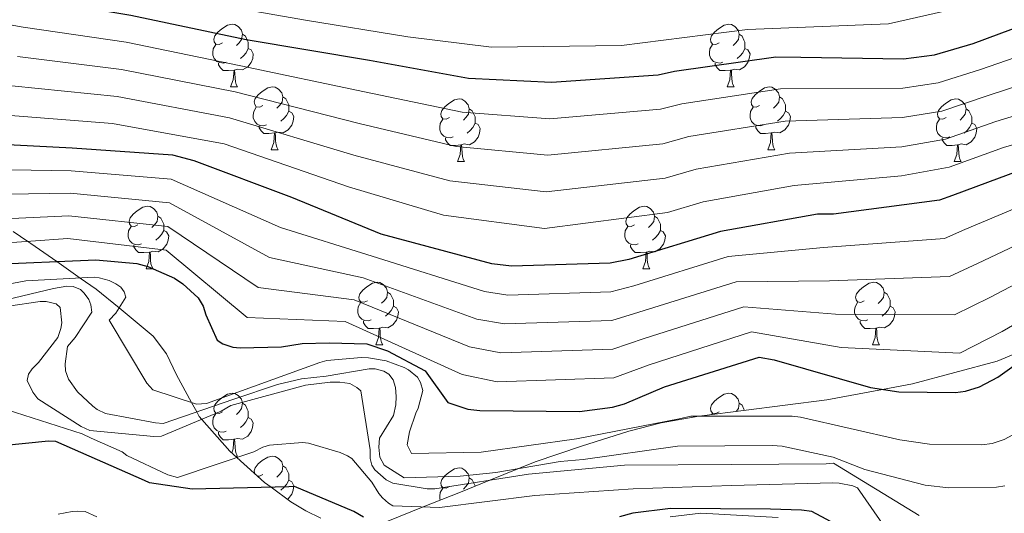
# Model space of a CAD drawing. Units: metres. Extents: x 578925 to 583415, y 4758569 to 4761591.
# Drawn here: x 580545 to 580702, y 4760819 to 4760898 of the extents above; entities that cross this region are included whole.
import ezdxf

# ---------------------------------------------------------------- set-up
doc = ezdxf.new("R2010")
doc.units = ezdxf.units.M
doc.header["$MEASUREMENT"] = 0
doc.linetypes.add('TRAZOSX2', pattern=[1.5, 1, -0.5])
for name, color, linetype, lineweight in [('Level 35', 92, 'Continuous', 0), ('Level 36', 19, 'Continuous', 40), ('Level 4', 39, 'TRAZOSX2', 30), ('Level 5', 39, 'TRAZOSX2', 0)]:
    doc.layers.add(name, color=color, linetype=linetype, lineweight=lineweight)

msp = doc.modelspace()

# ---------------------------------------------------------------- linework, layer by layer
at = {"layer": 'Level 35', "color": 92, "linetype": 'Continuous', "lineweight": 0, "ltscale": 0.5}
for points in [[(580593.24, 4760818.3, 1279.97), (580590.83, 4760819.44, 1278.74), (580588.45, 4760820.89, 1277.35), (580585.26, 4760823.22, 1275.01), (580584.22, 4760823.98, 1274.14), (580579.81, 4760827.97, 1270.01), (580578.67, 4760829.01, 1269.14), (580574.19, 4760834.07, 1265.01), (580573.8, 4760834.52, 1263.8), (580573.39, 4760835.27, 1260.01), (580572.58, 4760836.75, 1255.01), (580570.16, 4760841.21, 1255.01), (580568.55, 4760844.52, 1255.01), (580566.44, 4760847.38, 1255.01), (580560.99, 4760851.87, 1255.01), (580557.35, 4760854.86, 1255.01), (580554.79, 4760856.66, 1255.01), (580551.03, 4760859.29, 1250.01), (580546.92, 4760862.17, 1245.52), (580546.41, 4760862.52, 1245.01), (580544.09, 4760864.11, 1242.76)], [(580706.72, 4760845.65, 1247.06), (580701.22, 4760843.35, 1247.6), (580687.73, 4760839.74, 1249.25), (580682.93, 4760838.85, 1250.01), (580674.02, 4760837.21, 1251.53), (580660.71, 4760835.49, 1253.8), (580654.07, 4760834.65, 1254.93), (580653.59, 4760834.57, 1255.01), (580647.59, 4760833.49, 1256.02), (580642.4, 4760832.18, 1256.9)], [(580642.4, 4760832.18, 1256.9), (580634.87, 4760829.8, 1258.2), (580627.43, 4760827.29, 1259.51), (580624.7, 4760826.18, 1260.01), (580620.19, 4760824.34, 1265.01), (580615.54, 4760822.45, 1267.09), (580609.57, 4760820.07, 1270.01), (580603.9, 4760817.81, 1275.01)]]:
    msp.add_polyline3d(points, dxfattribs=at)
at = {"layer": 'Level 36', "color": 92, "linetype": 'Continuous', "lineweight": 0}
for points in [[(580577.5, 4760894.26, 0.01), (580576.97, 4760894, 0.01), (580576.44, 4760894.05, 0.01), (580576.17, 4760894.42, 0.01), (580576.12, 4760894.85, 0.01), (580576.28, 4760895.37, 0.01), (580576.76, 4760895.96, 0.01), (580577.39, 4760896.49, 0.01), (580578.29, 4760897.08, 0.01), (580579.04, 4760897.24, 0.01), (580579.47, 4760897.18, 0.01), (580579.99, 4760896.87, 0.01), (580580.53, 4760896.28, 0.01), (580580.69, 4760895.64, 0.01), (580580.57, 4760894.79, 0.01), (580580.15, 4760894.26, 0.01), (580579.73, 4760893.84, 0.01)], [(580656.83, 4760894.26, 0.01), (580656.3, 4760894, 0.01), (580655.77, 4760894.05, 0.01), (580655.5, 4760894.42, 0.01), (580655.45, 4760894.85, 0.01), (580655.61, 4760895.37, 0.01), (580656.09, 4760895.96, 0.01), (580656.72, 4760896.49, 0.01), (580657.62, 4760897.08, 0.01), (580658.37, 4760897.24, 0.01), (580658.79, 4760897.18, 0.01), (580659.32, 4760896.87, 0.01), (580659.85, 4760896.28, 0.01), (580660.01, 4760895.64, 0.01), (580659.9, 4760894.79, 0.01), (580659.48, 4760894.26, 0.01), (580659.06, 4760893.84, 0.01)], [(580580.69, 4760895.64, 0.01), (580581.16, 4760895.33, 0.01), (580581.47, 4760894.69, 0.01), (580581.63, 4760894.37, 0.01), (580581.63, 4760893.79, 0.01), (580581.63, 4760893.36, 0.01), (580581.27, 4760892.67, 0.01), (580580.85, 4760892.19, 0.01), (580580.37, 4760891.77, 0.01)], [(580660.01, 4760895.64, 0.01), (580660.49, 4760895.33, 0.01), (580660.8, 4760894.69, 0.01), (580660.96, 4760894.37, 0.01), (580660.96, 4760893.79, 0.01), (580660.96, 4760893.36, 0.01), (580660.59, 4760892.67, 0.01), (580660.17, 4760892.19, 0.01), (580659.69, 4760891.77, 0.01)], [(580578.09, 4760891.18, 0.01), (580577.66, 4760891.02, 0.01), (580577.07, 4760891.08, 0.01), (580576.6, 4760891.29, 0.01), (580576.17, 4760891.72, 0.01), (580575.96, 4760892.3, 0.01), (580575.96, 4760892.72, 0.01), (580576.01, 4760893.31, 0.01), (580576.44, 4760894, 0.01)], [(580581.63, 4760893.36, 0.01), (580582.09, 4760893.11, 0.01), (580582.43, 4760892.5, 0.01), (580582.33, 4760891.77, 0.01), (580582.11, 4760891.13, 0.01), (580581.53, 4760890.39, 0.01), (580580.73, 4760889.91, 0.01), (580579.89, 4760890.02, 0.01), (580579.45, 4760889.89, 0.01)], [(580657.41, 4760891.18, 0.01), (580656.99, 4760891.02, 0.01), (580656.4, 4760891.08, 0.01), (580655.93, 4760891.29, 0.01), (580655.5, 4760891.72, 0.01), (580655.29, 4760892.3, 0.01), (580655.29, 4760892.72, 0.01), (580655.34, 4760893.31, 0.01), (580655.77, 4760894, 0.01)], [(580660.96, 4760893.36, 0.01), (580661.42, 4760893.11, 0.01), (580661.76, 4760892.5, 0.01), (580661.65, 4760891.77, 0.01), (580661.44, 4760891.13, 0.01), (580660.86, 4760890.39, 0.01), (580660.06, 4760889.91, 0.01), (580659.21, 4760890.02, 0.01), (580658.78, 4760889.89, 0.01)], [(580579.35, 4760889.89, 0.01), (580578.45, 4760889.8, 0.01), (580577.61, 4760889.8, 0.01), (580577.19, 4760890.23, 0.01), (580576.87, 4760890.71, 0.01), (580576.87, 4760891.02, 0.01)], [(580658.67, 4760889.89, 0.01), (580657.78, 4760889.8, 0.01), (580656.94, 4760889.8, 0.01), (580656.51, 4760890.23, 0.01), (580656.19, 4760890.71, 0.01), (580656.19, 4760891.02, 0.01)], [(580578.8, 4760887.2, 0.01), (580579.23, 4760888.36, 0.01), (580579.35, 4760889.89, 0.01), (580579.45, 4760889.89, 0.01), (580579.49, 4760889.3, 0.01), (580579.53, 4760888.62, 0.01), (580579.59, 4760888, 0.01), (580579.71, 4760887.6, 0.01), (580579.93, 4760887.2, 0.01)], [(580658.13, 4760887.2, 0.01), (580658.56, 4760888.36, 0.01), (580658.67, 4760889.89, 0.01), (580658.78, 4760889.89, 0.01), (580658.82, 4760889.3, 0.01), (580658.85, 4760888.62, 0.01), (580658.92, 4760888, 0.01), (580659.04, 4760887.6, 0.01), (580659.25, 4760887.2, 0.01)], [(580578.8, 4760887.2, 0.01), (580579.93, 4760887.2, 0.01)], [(580583.97, 4760884.23, 0.01), (580583.45, 4760883.96, 0.01), (580582.91, 4760884.02, 0.01), (580582.65, 4760884.39, 0.01), (580582.59, 4760884.81, 0.01), (580582.75, 4760885.33, 0.01), (580583.23, 4760885.93, 0.01), (580583.87, 4760886.46, 0.01), (580584.77, 4760887.04, 0.01), (580585.51, 4760887.2, 0.01), (580585.94, 4760887.15, 0.01), (580586.47, 4760886.83, 0.01), (580587, 4760886.25, 0.01), (580587.16, 4760885.61, 0.01), (580587.05, 4760884.76, 0.01), (580586.63, 4760884.23, 0.01), (580586.21, 4760883.8, 0.01)], [(580658.13, 4760887.2, 0.01), (580659.25, 4760887.2, 0.01)], [(580663.3, 4760884.23, 0.01), (580662.77, 4760883.96, 0.01), (580662.24, 4760884.02, 0.01), (580661.98, 4760884.39, 0.01), (580661.92, 4760884.81, 0.01), (580662.08, 4760885.33, 0.01), (580662.56, 4760885.93, 0.01), (580663.2, 4760886.46, 0.01), (580664.1, 4760887.04, 0.01), (580664.84, 4760887.2, 0.01), (580665.27, 4760887.15, 0.01), (580665.8, 4760886.83, 0.01), (580666.33, 4760886.25, 0.01), (580666.49, 4760885.61, 0.01), (580666.38, 4760884.76, 0.01), (580665.95, 4760884.23, 0.01), (580665.53, 4760883.8, 0.01)], [(580587.16, 4760885.61, 0.01), (580587.63, 4760885.29, 0.01), (580587.95, 4760884.65, 0.01), (580588.11, 4760884.33, 0.01), (580588.11, 4760883.75, 0.01), (580588.11, 4760883.33, 0.01), (580587.74, 4760882.64, 0.01), (580587.32, 4760882.16, 0.01), (580586.84, 4760881.74, 0.01)], [(580613.75, 4760882.32, 0.01), (580613.22, 4760882.06, 0.01), (580612.69, 4760882.11, 0.01), (580612.42, 4760882.48, 0.01), (580612.37, 4760882.91, 0.01), (580612.53, 4760883.43, 0.01), (580613.01, 4760884.02, 0.01), (580613.64, 4760884.55, 0.01), (580614.54, 4760885.14, 0.01), (580615.29, 4760885.3, 0.01), (580615.71, 4760885.24, 0.01), (580616.24, 4760884.93, 0.01), (580616.77, 4760884.34, 0.01), (580616.93, 4760883.7, 0.01), (580616.82, 4760882.85, 0.01), (580616.4, 4760882.32, 0.01), (580615.98, 4760881.9, 0.01)], [(580666.49, 4760885.61, 0.01), (580666.96, 4760885.29, 0.01), (580667.28, 4760884.65, 0.01), (580667.44, 4760884.33, 0.01), (580667.44, 4760883.75, 0.01), (580667.44, 4760883.33, 0.01), (580667.07, 4760882.64, 0.01), (580666.65, 4760882.16, 0.01), (580666.17, 4760881.74, 0.01)], [(580693.07, 4760882.32, 0.01), (580692.54, 4760882.06, 0.01), (580692.01, 4760882.11, 0.01), (580691.75, 4760882.48, 0.01), (580691.69, 4760882.9, 0.01), (580691.85, 4760883.42, 0.01), (580692.33, 4760884.02, 0.01), (580692.97, 4760884.55, 0.01), (580693.87, 4760885.14, 0.01), (580694.61, 4760885.3, 0.01), (580695.04, 4760885.24, 0.01), (580695.57, 4760884.92, 0.01), (580696.1, 4760884.34, 0.01), (580696.26, 4760883.7, 0.01), (580696.15, 4760882.85, 0.01), (580695.72, 4760882.32, 0.01), (580695.3, 4760881.9, 0.01)], [(580584.56, 4760881.15, 0.01), (580584.13, 4760880.99, 0.01), (580583.55, 4760881.05, 0.01), (580583.07, 4760881.26, 0.01), (580582.65, 4760881.68, 0.01), (580582.43, 4760882.27, 0.01), (580582.43, 4760882.69, 0.01), (580582.49, 4760883.27, 0.01), (580582.91, 4760883.96, 0.01)], [(580588.11, 4760883.33, 0.01), (580588.57, 4760883.08, 0.01), (580588.91, 4760882.46, 0.01), (580588.8, 4760881.74, 0.01), (580588.59, 4760881.1, 0.01), (580588.01, 4760880.36, 0.01), (580587.21, 4760879.88, 0.01), (580586.36, 4760879.98, 0.01), (580585.93, 4760879.85, 0.01)], [(580616.93, 4760883.7, 0.01), (580617.41, 4760883.39, 0.01), (580617.72, 4760882.75, 0.01), (580617.88, 4760882.43, 0.01), (580617.88, 4760881.85, 0.01), (580617.88, 4760881.42, 0.01), (580617.51, 4760880.73, 0.01), (580617.09, 4760880.25, 0.01), (580616.61, 4760879.83, 0.01)], [(580663.89, 4760881.15, 0.01), (580663.46, 4760880.99, 0.01), (580662.88, 4760881.05, 0.01), (580662.4, 4760881.26, 0.01), (580661.98, 4760881.68, 0.01), (580661.76, 4760882.27, 0.01), (580661.76, 4760882.69, 0.01), (580661.82, 4760883.27, 0.01), (580662.24, 4760883.96, 0.01)], [(580667.44, 4760883.33, 0.01), (580667.89, 4760883.08, 0.01), (580668.24, 4760882.46, 0.01), (580668.13, 4760881.74, 0.01), (580667.92, 4760881.1, 0.01), (580667.33, 4760880.36, 0.01), (580666.54, 4760879.88, 0.01), (580665.69, 4760879.98, 0.01), (580665.26, 4760879.85, 0.01)], [(580696.26, 4760883.7, 0.01), (580696.73, 4760883.38, 0.01), (580697.05, 4760882.74, 0.01), (580697.21, 4760882.42, 0.01), (580697.21, 4760881.84, 0.01), (580697.21, 4760881.42, 0.01), (580696.84, 4760880.73, 0.01), (580696.42, 4760880.25, 0.01), (580695.94, 4760879.83, 0.01)], [(580614.33, 4760879.24, 0.01), (580613.91, 4760879.08, 0.01), (580613.32, 4760879.14, 0.01), (580612.85, 4760879.35, 0.01), (580612.42, 4760879.78, 0.01), (580612.21, 4760880.36, 0.01), (580612.21, 4760880.78, 0.01), (580612.26, 4760881.37, 0.01), (580612.69, 4760882.06, 0.01)], [(580693.66, 4760879.24, 0.01), (580693.23, 4760879.08, 0.01), (580692.65, 4760879.14, 0.01), (580692.17, 4760879.35, 0.01), (580691.75, 4760879.78, 0.01), (580691.53, 4760880.36, 0.01), (580691.53, 4760880.78, 0.01), (580691.59, 4760881.37, 0.01), (580692.01, 4760882.06, 0.01)], [(580585.82, 4760879.85, 0.01), (580584.93, 4760879.77, 0.01), (580584.09, 4760879.77, 0.01), (580583.66, 4760880.2, 0.01), (580583.34, 4760880.67, 0.01), (580583.34, 4760880.99, 0.01)], [(580617.88, 4760881.42, 0.01), (580618.34, 4760881.17, 0.01), (580618.68, 4760880.56, 0.01), (580618.57, 4760879.83, 0.01), (580618.36, 4760879.19, 0.01), (580617.78, 4760878.45, 0.01), (580616.98, 4760877.97, 0.01), (580616.13, 4760878.08, 0.01), (580615.7, 4760877.95, 0.01)], [(580665.15, 4760879.85, 0.01), (580664.26, 4760879.77, 0.01), (580663.41, 4760879.77, 0.01), (580662.99, 4760880.2, 0.01), (580662.67, 4760880.67, 0.01), (580662.67, 4760880.99, 0.01)], [(580697.21, 4760881.42, 0.01), (580697.66, 4760881.17, 0.01), (580698.01, 4760880.56, 0.01), (580697.9, 4760879.83, 0.01), (580697.69, 4760879.19, 0.01), (580697.1, 4760878.45, 0.01), (580696.31, 4760877.97, 0.01), (580695.46, 4760878.08, 0.01), (580695.03, 4760877.94, 0.01)], [(580585.27, 4760877.17, 0.01), (580585.71, 4760878.33, 0.01), (580585.82, 4760879.85, 0.01), (580585.93, 4760879.85, 0.01), (580585.97, 4760879.27, 0.01), (580586, 4760878.58, 0.01), (580586.07, 4760877.97, 0.01), (580586.19, 4760877.57, 0.01), (580586.4, 4760877.17, 0.01)], [(580615.59, 4760877.95, 0.01), (580614.7, 4760877.86, 0.01), (580613.86, 4760877.86, 0.01), (580613.43, 4760878.29, 0.01), (580613.11, 4760878.77, 0.01), (580613.11, 4760879.08, 0.01)], [(580664.6, 4760877.17, 0.01), (580665.04, 4760878.33, 0.01), (580665.15, 4760879.85, 0.01), (580665.26, 4760879.85, 0.01), (580665.29, 4760879.27, 0.01), (580665.33, 4760878.58, 0.01), (580665.4, 4760877.97, 0.01), (580665.51, 4760877.57, 0.01), (580665.73, 4760877.17, 0.01)], [(580694.92, 4760877.94, 0.01), (580694.03, 4760877.86, 0.01), (580693.18, 4760877.86, 0.01), (580692.76, 4760878.29, 0.01), (580692.44, 4760878.77, 0.01), (580692.44, 4760879.08, 0.01)], [(580585.27, 4760877.17, 0.01), (580586.4, 4760877.17, 0.01)], [(580615.05, 4760875.26, 0.01), (580615.48, 4760876.42, 0.01), (580615.59, 4760877.95, 0.01), (580615.7, 4760877.95, 0.01), (580615.74, 4760877.36, 0.01), (580615.77, 4760876.68, 0.01), (580615.84, 4760876.06, 0.01), (580615.96, 4760875.66, 0.01), (580616.17, 4760875.26, 0.01)], [(580664.6, 4760877.17, 0.01), (580665.73, 4760877.17, 0.01)], [(580694.37, 4760875.26, 0.01), (580694.81, 4760876.42, 0.01), (580694.92, 4760877.94, 0.01), (580695.03, 4760877.94, 0.01), (580695.06, 4760877.36, 0.01), (580695.1, 4760876.68, 0.01), (580695.17, 4760876.06, 0.01), (580695.28, 4760875.66, 0.01), (580695.5, 4760875.26, 0.01)], [(580615.05, 4760875.26, 0.01), (580616.17, 4760875.26, 0.01)], [(580694.37, 4760875.26, 0.01), (580695.5, 4760875.26, 0.01)], [(580564, 4760865.18, 0.01), (580563.47, 4760864.92, 0.01), (580562.94, 4760864.97, 0.01), (580562.67, 4760865.34, 0.01), (580562.62, 4760865.76, 0.01), (580562.78, 4760866.28, 0.01), (580563.26, 4760866.88, 0.01), (580563.89, 4760867.41, 0.01), (580564.79, 4760868, 0.01), (580565.54, 4760868.16, 0.01), (580565.96, 4760868.1, 0.01), (580566.49, 4760867.78, 0.01), (580567.02, 4760867.2, 0.01), (580567.18, 4760866.56, 0.01), (580567.07, 4760865.71, 0.01), (580566.65, 4760865.18, 0.01), (580566.23, 4760864.76, 0.01)], [(580643.32, 4760865.18, 0.01), (580642.79, 4760864.91, 0.01), (580642.26, 4760864.97, 0.01), (580642, 4760865.34, 0.01), (580641.94, 4760865.76, 0.01), (580642.1, 4760866.28, 0.01), (580642.58, 4760866.88, 0.01), (580643.22, 4760867.41, 0.01), (580644.12, 4760867.99, 0.01), (580644.86, 4760868.15, 0.01), (580645.29, 4760868.1, 0.01), (580645.82, 4760867.78, 0.01), (580646.35, 4760867.2, 0.01), (580646.51, 4760866.56, 0.01), (580646.4, 4760865.71, 0.01), (580645.97, 4760865.18, 0.01), (580645.55, 4760864.75, 0.01)], [(580567.18, 4760866.56, 0.01), (580567.66, 4760866.24, 0.01), (580567.97, 4760865.6, 0.01), (580568.13, 4760865.28, 0.01), (580568.13, 4760864.7, 0.01), (580568.13, 4760864.28, 0.01), (580567.76, 4760863.59, 0.01), (580567.34, 4760863.11, 0.01), (580566.86, 4760862.69, 0.01)], [(580646.51, 4760866.56, 0.01), (580646.98, 4760866.24, 0.01), (580647.3, 4760865.6, 0.01), (580647.46, 4760865.28, 0.01), (580647.46, 4760864.7, 0.01), (580647.46, 4760864.28, 0.01), (580647.09, 4760863.59, 0.01), (580646.67, 4760863.11, 0.01), (580646.19, 4760862.69, 0.01)], [(580564.58, 4760862.1, 0.01), (580564.16, 4760861.94, 0.01), (580563.57, 4760862, 0.01), (580563.1, 4760862.21, 0.01), (580562.67, 4760862.64, 0.01), (580562.46, 4760863.22, 0.01), (580562.46, 4760863.64, 0.01), (580562.51, 4760864.22, 0.01), (580562.94, 4760864.92, 0.01)], [(580568.13, 4760864.28, 0.01), (580568.59, 4760864.03, 0.01), (580568.93, 4760863.42, 0.01), (580568.82, 4760862.69, 0.01), (580568.61, 4760862.05, 0.01), (580568.03, 4760861.31, 0.01), (580567.23, 4760860.83, 0.01), (580566.38, 4760860.94, 0.01), (580565.95, 4760860.8, 0.01)], [(580643.91, 4760862.1, 0.01), (580643.48, 4760861.94, 0.01), (580642.9, 4760862, 0.01), (580642.42, 4760862.21, 0.01), (580642, 4760862.63, 0.01), (580641.78, 4760863.22, 0.01), (580641.78, 4760863.64, 0.01), (580641.84, 4760864.22, 0.01), (580642.26, 4760864.91, 0.01)], [(580647.46, 4760864.28, 0.01), (580647.91, 4760864.03, 0.01), (580648.26, 4760863.41, 0.01), (580648.15, 4760862.69, 0.01), (580647.94, 4760862.05, 0.01), (580647.35, 4760861.31, 0.01), (580646.56, 4760860.83, 0.01), (580645.71, 4760860.93, 0.01), (580645.28, 4760860.8, 0.01)], [(580565.84, 4760860.8, 0.01), (580564.95, 4760860.72, 0.01), (580564.11, 4760860.72, 0.01), (580563.68, 4760861.15, 0.01), (580563.36, 4760861.62, 0.01), (580563.36, 4760861.94, 0.01)], [(580645.17, 4760860.8, 0.01), (580644.28, 4760860.72, 0.01), (580643.43, 4760860.72, 0.01), (580643.01, 4760861.15, 0.01), (580642.69, 4760861.62, 0.01), (580642.69, 4760861.94, 0.01)], [(580565.3, 4760858.12, 0.01), (580565.73, 4760859.28, 0.01), (580565.84, 4760860.8, 0.01), (580565.95, 4760860.8, 0.01), (580565.99, 4760860.22, 0.01), (580566.02, 4760859.54, 0.01), (580566.09, 4760858.92, 0.01), (580566.21, 4760858.52, 0.01), (580566.42, 4760858.12, 0.01)], [(580644.62, 4760858.12, 0.01), (580645.06, 4760859.28, 0.01), (580645.17, 4760860.8, 0.01), (580645.28, 4760860.8, 0.01), (580645.31, 4760860.22, 0.01), (580645.35, 4760859.53, 0.01), (580645.42, 4760858.92, 0.01), (580645.53, 4760858.52, 0.01), (580645.75, 4760858.12, 0.01)], [(580565.3, 4760858.12, 0.01), (580566.42, 4760858.12, 0.01)], [(580644.62, 4760858.12, 0.01), (580645.75, 4760858.12, 0.01)], [(580600.69, 4760853.04, 0.01), (580600.16, 4760852.78, 0.01), (580599.63, 4760852.83, 0.01), (580599.36, 4760853.2, 0.01), (580599.31, 4760853.62, 0.01), (580599.47, 4760854.14, 0.01), (580599.95, 4760854.74, 0.01), (580600.58, 4760855.27, 0.01), (580601.48, 4760855.86, 0.01), (580602.23, 4760856.02, 0.01), (580602.65, 4760855.96, 0.01), (580603.18, 4760855.64, 0.01), (580603.71, 4760855.06, 0.01), (580603.87, 4760854.42, 0.01), (580603.76, 4760853.57, 0.01), (580603.34, 4760853.04, 0.01), (580602.92, 4760852.62, 0.01)], [(580680.01, 4760853.04, 0.01), (580679.48, 4760852.77, 0.01), (580678.95, 4760852.83, 0.01), (580678.69, 4760853.2, 0.01), (580678.63, 4760853.62, 0.01), (580678.79, 4760854.14, 0.01), (580679.27, 4760854.74, 0.01), (580679.91, 4760855.27, 0.01), (580680.81, 4760855.85, 0.01), (580681.55, 4760856.01, 0.01), (580681.98, 4760855.96, 0.01), (580682.51, 4760855.64, 0.01), (580683.04, 4760855.06, 0.01), (580683.2, 4760854.42, 0.01), (580683.09, 4760853.57, 0.01), (580682.66, 4760853.04, 0.01), (580682.24, 4760852.61, 0.01)], [(580603.87, 4760854.42, 0.01), (580604.35, 4760854.1, 0.01), (580604.66, 4760853.46, 0.01), (580604.82, 4760853.14, 0.01), (580604.82, 4760852.56, 0.01), (580604.82, 4760852.14, 0.01), (580604.45, 4760851.45, 0.01), (580604.03, 4760850.97, 0.01), (580603.55, 4760850.55, 0.01)], [(580683.2, 4760854.42, 0.01), (580683.67, 4760854.1, 0.01), (580683.99, 4760853.46, 0.01), (580684.15, 4760853.14, 0.01), (580684.15, 4760852.56, 0.01), (580684.15, 4760852.14, 0.01), (580683.78, 4760851.45, 0.01), (580683.36, 4760850.97, 0.01), (580682.88, 4760850.55, 0.01)], [(580601.27, 4760849.96, 0.01), (580600.85, 4760849.8, 0.01), (580600.26, 4760849.86, 0.01), (580599.79, 4760850.07, 0.01), (580599.36, 4760850.5, 0.01), (580599.15, 4760851.08, 0.01), (580599.15, 4760851.5, 0.01), (580599.2, 4760852.08, 0.01), (580599.63, 4760852.78, 0.01)], [(580604.82, 4760852.14, 0.01), (580605.28, 4760851.89, 0.01), (580605.62, 4760851.28, 0.01), (580605.51, 4760850.55, 0.01), (580605.3, 4760849.91, 0.01), (580604.72, 4760849.17, 0.01), (580603.92, 4760848.69, 0.01), (580603.07, 4760848.8, 0.01), (580602.64, 4760848.66, 0.01)], [(580680.6, 4760849.96, 0.01), (580680.17, 4760849.8, 0.01), (580679.59, 4760849.86, 0.01), (580679.11, 4760850.07, 0.01), (580678.69, 4760850.49, 0.01), (580678.47, 4760851.08, 0.01), (580678.47, 4760851.5, 0.01), (580678.53, 4760852.08, 0.01), (580678.95, 4760852.77, 0.01)], [(580684.15, 4760852.14, 0.01), (580684.6, 4760851.89, 0.01), (580684.95, 4760851.27, 0.01), (580684.84, 4760850.55, 0.01), (580684.63, 4760849.91, 0.01), (580684.04, 4760849.17, 0.01), (580683.25, 4760848.69, 0.01), (580682.4, 4760848.79, 0.01), (580681.97, 4760848.66, 0.01)], [(580602.53, 4760848.66, 0.01), (580601.64, 4760848.58, 0.01), (580600.8, 4760848.58, 0.01), (580600.37, 4760849.01, 0.01), (580600.05, 4760849.48, 0.01), (580600.05, 4760849.8, 0.01)], [(580601.99, 4760845.98, 0.01), (580602.42, 4760847.14, 0.01), (580602.53, 4760848.66, 0.01), (580602.64, 4760848.66, 0.01), (580602.68, 4760848.08, 0.01), (580602.71, 4760847.4, 0.01), (580602.78, 4760846.78, 0.01), (580602.9, 4760846.38, 0.01), (580603.11, 4760845.98, 0.01)], [(580681.86, 4760848.66, 0.01), (580680.97, 4760848.58, 0.01), (580680.12, 4760848.58, 0.01), (580679.7, 4760849.01, 0.01), (580679.38, 4760849.48, 0.01), (580679.38, 4760849.8, 0.01)], [(580681.31, 4760845.98, 0.01), (580681.75, 4760847.14, 0.01), (580681.86, 4760848.66, 0.01), (580681.97, 4760848.66, 0.01), (580682, 4760848.08, 0.01), (580682.04, 4760847.39, 0.01), (580682.11, 4760846.78, 0.01), (580682.22, 4760846.38, 0.01), (580682.44, 4760845.98, 0.01)], [(580601.99, 4760845.98, 0.01), (580603.11, 4760845.98, 0.01)], [(580681.31, 4760845.98, 0.01), (580682.44, 4760845.98, 0.01)], [(580577.5, 4760835.27, 0.01), (580576.97, 4760835.01, 0.01), (580576.44, 4760835.06, 0.01), (580576.17, 4760835.43, 0.01), (580576.12, 4760835.86, 0.01), (580576.28, 4760836.38, 0.01), (580576.76, 4760836.97, 0.01), (580577.39, 4760837.5, 0.01), (580578.29, 4760838.09, 0.01), (580579.04, 4760838.25, 0.01), (580579.46, 4760838.19, 0.01), (580579.99, 4760837.88, 0.01), (580580.52, 4760837.29, 0.01), (580580.68, 4760836.65, 0.01), (580580.57, 4760835.8, 0.01), (580580.15, 4760835.27, 0.01), (580579.73, 4760834.85, 0.01)], [(580656.83, 4760835.27, 0.01), (580656.3, 4760835, 0.01), (580655.77, 4760835.06, 0.01), (580655.5, 4760835.43, 0.01), (580655.45, 4760835.86, 0.01), (580655.61, 4760836.38, 0.01), (580656.09, 4760836.97, 0.01), (580656.72, 4760837.5, 0.01), (580657.62, 4760838.08, 0.01), (580658.37, 4760838.24, 0.01), (580658.79, 4760838.19, 0.01), (580659.32, 4760837.88, 0.01), (580659.85, 4760837.29, 0.01), (580660.01, 4760836.65, 0.01), (580659.9, 4760835.8, 0.01), (580659.53, 4760835.34, 0.01)], [(580580.68, 4760836.65, 0.01), (580581.16, 4760836.34, 0.01), (580581.47, 4760835.7, 0.01), (580581.63, 4760835.38, 0.01), (580581.63, 4760834.8, 0.01), (580581.63, 4760834.37, 0.01), (580581.26, 4760833.68, 0.01), (580580.84, 4760833.2, 0.01), (580580.36, 4760832.78, 0.01)], [(580660.01, 4760836.65, 0.01), (580660.49, 4760836.34, 0.01), (580660.8, 4760835.7, 0.01), (580660.89, 4760835.51, 0.01)], [(580578.08, 4760832.19, 0.01), (580577.66, 4760832.03, 0.01), (580577.07, 4760832.09, 0.01), (580576.6, 4760832.3, 0.01), (580576.17, 4760832.73, 0.01), (580575.96, 4760833.31, 0.01), (580575.96, 4760833.73, 0.01), (580576.01, 4760834.32, 0.01), (580576.44, 4760835.01, 0.01)], [(580581.63, 4760834.37, 0.01), (580582.09, 4760834.12, 0.01), (580582.43, 4760833.51, 0.01), (580582.32, 4760832.78, 0.01), (580582.11, 4760832.14, 0.01), (580581.53, 4760831.4, 0.01), (580580.73, 4760830.92, 0.01), (580579.88, 4760831.03, 0.01), (580579.45, 4760830.9, 0.01)], [(580655.67, 4760834.85, 0.01), (580655.77, 4760835, 0.01)], [(580579.34, 4760830.9, 0.01), (580578.45, 4760830.81, 0.01), (580577.61, 4760830.81, 0.01), (580577.18, 4760831.24, 0.01), (580576.86, 4760831.72, 0.01), (580576.86, 4760832.03, 0.01)], [(580578.99, 4760828.72, 0.01), (580579.23, 4760829.37, 0.01), (580579.34, 4760830.9, 0.01), (580579.45, 4760830.9, 0.01), (580579.49, 4760830.31, 0.01), (580579.52, 4760829.63, 0.01), (580579.59, 4760829.01, 0.01), (580579.71, 4760828.61, 0.01), (580579.92, 4760828.21, 0.01)], [(580579.55, 4760828.21, 0.01), (580579.92, 4760828.21, 0.01)], [(580582.65, 4760825.4, 0.01), (580582.59, 4760825.82, 0.01), (580582.75, 4760826.34, 0.01), (580583.23, 4760826.94, 0.01), (580583.87, 4760827.47, 0.01), (580584.77, 4760828.05, 0.01), (580585.51, 4760828.21, 0.01), (580585.94, 4760828.16, 0.01), (580586.47, 4760827.84, 0.01), (580587, 4760827.26, 0.01), (580587.16, 4760826.62, 0.01), (580587.05, 4760825.77, 0.01), (580586.62, 4760825.24, 0.01), (580586.2, 4760824.81, 0.01)], [(580587.16, 4760826.62, 0.01), (580587.63, 4760826.3, 0.01), (580587.95, 4760825.66, 0.01), (580588.11, 4760825.34, 0.01), (580588.11, 4760824.76, 0.01), (580588.11, 4760824.34, 0.01), (580587.74, 4760823.65, 0.01), (580587.32, 4760823.17, 0.01), (580586.84, 4760822.75, 0.01)], [(580583.97, 4760825.24, 0.01), (580583.44, 4760824.97, 0.01), (580583.08, 4760825.01, 0.01)], [(580613.75, 4760823.33, 0.01), (580613.22, 4760823.07, 0.01), (580612.69, 4760823.12, 0.01), (580612.42, 4760823.49, 0.01), (580612.37, 4760823.92, 0.01), (580612.53, 4760824.44, 0.01), (580613.01, 4760825.03, 0.01), (580613.64, 4760825.56, 0.01), (580614.54, 4760826.15, 0.01), (580615.29, 4760826.31, 0.01), (580615.71, 4760826.25, 0.01), (580616.24, 4760825.94, 0.01), (580616.77, 4760825.35, 0.01), (580616.93, 4760824.71, 0.01), (580616.82, 4760823.86, 0.01), (580616.4, 4760823.33, 0.01), (580615.98, 4760822.91, 0.01)], [(580588.11, 4760824.34, 0.01), (580588.56, 4760824.09, 0.01), (580588.91, 4760823.47, 0.01), (580588.8, 4760822.75, 0.01), (580588.59, 4760822.11, 0.01), (580588, 4760821.37, 0.01), (580587.89, 4760821.3, 0.01)], [(580616.93, 4760824.71, 0.01), (580617.41, 4760824.4, 0.01), (580617.72, 4760823.76, 0.01), (580617.88, 4760823.44, 0.01), (580617.88, 4760823.4, 0.01)], [(580612.29, 4760821.15, 0.01), (580612.21, 4760821.37, 0.01), (580612.21, 4760821.79, 0.01), (580612.26, 4760822.38, 0.01), (580612.69, 4760823.07, 0.01)]]:
    msp.add_polyline3d(points, dxfattribs=at)
at = {"layer": 'Level 4', "color": 36, "linetype": 'Continuous', "lineweight": 30}
for points in [[(580665.9, 4760892.02, 1200.01), (580669.87, 4760891.95, 1200.01), (580686.25, 4760891.69, 1200.01), (580691.24, 4760892.33, 1200.01), (580697.39, 4760894.13, 1200.01), (580712.17, 4760899.63, 1200.01), (580728.24, 4760903.98, 1200.01), (580743.79, 4760908.01, 1200.01), (580754.28, 4760912.36, 1200.01), (580769.64, 4760920.11, 1200.01), (580784.11, 4760929.2, 1200.01), (580788.33, 4760932.65, 1200.01), (580800.24, 4760943.53, 1200.01), (580814, 4760954.22, 1200.01), (580828.53, 4760963.56, 1200.01), (580843.95, 4760972.39, 1200.01)], [(580297.5211, 4760961.5202, 1200.01), (580315.8197, 4760955.0576, 1200.01), (580331.1783, 4760948.9155, 1200.01), (580346.537, 4760943.0934, 1200.01), (580360.7459, 4760937.9114, 1200.01), (580378.8643, 4760931.0589, 1200.01), (580395.1231, 4760925.6765, 1200.01), (580413.4918, 4760920.1838, 1200.01), (580432.3005, 4760915.1908, 1200.01), (580449.5795, 4760911.348, 1200.01), (580463.3389, 4760910.1255, 1200.01), (580480.1685, 4760910.1322, 1200.01), (580497.068, 4760909.549, 1200.01), (580513.5173, 4760907.626, 1200.01), (580530.9863, 4760904.3731, 1200.01), (580546.5355, 4760901.4205, 1200.01), (580562.8646, 4760898.6677, 1200.01), (580581.2935, 4760894.7747, 1200.01), (580601.0025, 4760891.5013, 1200.01), (580616.8117, 4760888.6187, 1200.01), (580630.0612, 4760887.9762, 1200.01), (580647.081, 4760889.1427, 1200.01), (580649.711, 4760889.7121, 1200.01), (580665.9009, 4760892.0185, 1200.01)], [(580698.41, 4760839.28, 1250.01), (580701.35, 4760840.82, 1250.01), (580706.73, 4760844.66, 1250.01), (580719.98, 4760852.72, 1250.01), (580722.54, 4760852.91, 1250.01), (580730.67, 4760852.46, 1250.01), (580746.41, 4760852.08, 1250.01), (580749.42, 4760852.53, 1250.01), (580756.46, 4760854.7, 1250.01), (580758.31, 4760855.53, 1250.01), (580771.95, 4760862.19, 1250.01), (580787.31, 4760868.78, 1250.01), (580792.87, 4760872.04, 1250.01), (580794.79, 4760873.71, 1250.01), (580797.68, 4760877.1, 1250.01), (580798.7, 4760878.7, 1250.01), (580807.72, 4760891.95, 1250.01), (580809.13, 4760892.97, 1250.01), (580810.8, 4760893.8, 1250.01), (580813.55, 4760894.7, 1250.01), (580815.53, 4760895.08, 1250.01), (580818.67, 4760895.28, 1250.01), (580833.9, 4760894.38, 1250.01), (580840.43, 4760894.83, 1250.01)], [(580708.59, 4760875.25, 1225.01), (580694.12, 4760869.87, 1225.01), (580692.01, 4760869.1, 1225.01), (580675.12, 4760866.86, 1225.01), (580672.56, 4760866.86, 1225.01), (580657.07, 4760864.11, 1225.01), (580642.41, 4760859.63, 1225.01), (580639.4, 4760859.06, 1225.01), (580623.66, 4760858.54, 1225.01), (580620.52, 4760858.93, 1225.01), (580602.86, 4760863.66, 1225.01), (580588.59, 4760869.55, 1225.01), (580572.97, 4760875.38, 1225.01), (580569.58, 4760876.27, 1225.01), (580553.52, 4760877.42, 1225.01), (580538.03, 4760878.19, 1225.01)], [(580539.949, 4760858.7984, 1250.01), (580557.2887, 4760859.5749, 1250.01), (580563.8185, 4760858.9937, 1250.01), (580565.6083, 4760858.4834, 1250.01), (580569.8379, 4760856.6229, 1250.01), (580571.1778, 4760855.7328, 1250.01), (580573.6073, 4760853.4926, 1250.01), (580574.4371, 4760852.1427, 1250.01), (580574.8269, 4760850.8028, 1250.01), (580576.6762, 4760846.7031, 1250.01), (580577.5761, 4760846.133, 1250.01), (580579.176, 4760845.6228, 1250.01), (580580.3259, 4760845.4926, 1250.01), (580586.9158, 4760845.6812, 1250.01), (580590.2458, 4760846.1905, 1250.01), (580594.5357, 4760846.3196, 1250.01), (580600.5555, 4760846.1385, 1250.01), (580603.8853, 4760845.048, 1250.01), (580609.9046, 4760841.8273, 1250.01), (580613.5137, 4760836.7674, 1250.01), (580616.6835, 4760835.6969, 1250.01), (580618.6034, 4760835.4966, 1250.01), (580634.543, 4760835.3135, 1250.01), (580639.793, 4760836.0224, 1250.01), (580641.713, 4760836.5319, 1250.01), (580648.1132, 4760839.2802, 1250.01), (580663.2136, 4760844.0165, 1250.01), (580665.6435, 4760843.5661, 1250.01), (580681.0024, 4760839.1538, 1250.01), (580685.5522, 4760838.453, 1250.01), (580694.5719, 4760838.3812, 1250.01), (580696.1719, 4760838.5809, 1250.01), (580698.412, 4760839.2803, 1250.01)], [(580600.04, 4760818.43, 1275.01), (580598.5, 4760819.32, 1275.01), (580589.03, 4760823.36, 1275.01), (580588.13, 4760823.29, 1275.01), (580572.65, 4760822.91, 1275.01), (580565.86, 4760823.93, 1275.01), (580565.0331, 4760824.3189, 1275.01), (580550.8944, 4760830.5207, 1275.01), (580549.7344, 4760830.5909, 1275.01), (580542.3745, 4760829.8224, 1275.01)], [(580682.28, 4760813.63, 1275.01), (580671.65, 4760819.32, 1275.01), (580669.99, 4760819.58, 1275.01), (580665.06, 4760819.71, 1275.01), (580649.06, 4760819.83, 1275.01), (580643.05, 4760819.07, 1275.01), (580640.93, 4760818.49, 1275.01)]]:
    msp.add_polyline3d(points, dxfattribs=at)
at = {"layer": 'Level 5', "color": 36, "linetype": 'Continuous', "lineweight": 0}
for points in [[(580543.72, 4760905.88, 1195.01), (580559.45, 4760903.38, 1195.01), (580574.6, 4760900.68, 1195.01), (580590.78, 4760897.88, 1195.01), (580607.1, 4760895.21, 1195.01), (580620.47, 4760893.55, 1195.01), (580641.26, 4760893.81, 1195.01), (580661.35, 4760896.37, 1195.01), (580683.86, 4760897.29, 1195.01), (580700.13, 4760900.94, 1195.01), (580721.71, 4760907.55, 1195.01), (580737.54, 4760911.82, 1195.01), (580756.39, 4760918.9, 1195.01), (580773.43, 4760927.86, 1195.01), (580789.7, 4760939.33, 1195.01), (580804.44, 4760951.36, 1195.01), (580808.55, 4760954.6, 1195.01), (580822.84, 4760964.89, 1195.01), (580834.16, 4760972.02, 1195.01), (580848.53, 4760979.49, 1195.01)], [(580846.68, 4760967.62, 1205.01), (580831.72, 4760958.6, 1205.01), (580817.82, 4760949.29, 1205.01), (580804.38, 4760939, 1205.01), (580791.84, 4760928.37, 1205.01), (580787, 4760924.59, 1205.01), (580772.1918, 4760915.054, 1205.01), (580756.391, 4760907.2783, 1205.01), (580745.1006, 4760902.9412, 1205.01), (580729.5504, 4760899.1249, 1205.01), (580713.7902, 4760895.2786, 1205.01), (580698.5998, 4760889.9724, 1205.01), (580691.8196, 4760887.8441, 1205.01), (580686.1797, 4760887.0053, 1205.01), (580666.6301, 4760886.8792, 1205.01), (580650.8502, 4760884.4926, 1205.01), (580647.4601, 4760883.6334, 1205.01), (580629.7803, 4760882.1271, 1205.01), (580615.8109, 4760883.1497, 1205.01), (580600.1718, 4760886.4423, 1205.01), (580580.4129, 4760890.5955, 1205.01), (580562.134, 4760894.3385, 1205.01), (580545.6548, 4760896.7414, 1205.01), (580530.0856, 4760899.564, 1205.01)], [(580834.91, 4760953.64, 1210.01), (580821.65, 4760944.36, 1210.01), (580808.52, 4760934.46, 1210.01), (580795.34, 4760924.08, 1210.01), (580789.89, 4760919.99, 1210.01), (580774.74, 4760910, 1210.01), (580758.5, 4760902.2, 1210.01), (580746.42, 4760897.87, 1210.01), (580730.87, 4760894.25, 1210.01), (580715.41, 4760890.94, 1210.01), (580699.81, 4760885.81, 1210.01), (580692.4, 4760883.35, 1210.01), (580686.11, 4760882.33, 1210.01), (580667.36, 4760881.74, 1210.01), (580652, 4760879.27, 1210.01), (580647.83, 4760878.13, 1210.01), (580629.49, 4760876.27, 1210.01), (580614.82, 4760877.68, 1210.01), (580599.33, 4760881.37, 1210.01), (580579.53, 4760886.43, 1210.01), (580561.4, 4760890.01, 1210.01), (580544.77, 4760892.05, 1210.01)], [(580838.0953, 4760948.6758, 1215.01), (580825.4842, 4760939.4397, 1215.01), (580812.6731, 4760929.9338, 1215.01), (580798.8518, 4760919.798, 1215.01), (580792.7813, 4760915.3899, 1215.01), (580777.2901, 4760904.9446, 1215.01), (580760.6093, 4760897.1091, 1215.01), (580747.729, 4760892.8023, 1215.01), (580732.1888, 4760889.3859, 1215.01), (580717.0288, 4760886.5893, 1215.01), (580701.0284, 4760881.6532, 1215.01), (580692.9682, 4760878.8552, 1215.01), (580686.0282, 4760877.6468, 1215.01), (580668.0885, 4760876.6005, 1215.01), (580653.1485, 4760874.0538, 1215.01), (580648.1984, 4760872.625, 1215.01), (580629.2085, 4760870.4191, 1215.01), (580613.8192, 4760872.2118, 1215.01), (580598.4902, 4760876.3042, 1215.01)], [(580841.29, 4760943.71, 1220.01), (580829.31, 4760934.51, 1220.01), (580816.81, 4760925.4, 1220.01), (580802.35, 4760915.52, 1220.01), (580795.67, 4760910.79, 1220.01), (580779.84, 4760899.89, 1220.01), (580762.72, 4760892.02, 1220.01), (580749.05, 4760887.73, 1220.01), (580733.51, 4760884.52, 1220.01), (580718.65, 4760882.24, 1220.01), (580702.24, 4760877.5, 1220.01), (580693.55, 4760874.36, 1220.01), (580685.96, 4760872.97, 1220.01), (580668.82, 4760871.47, 1220.01), (580654.29, 4760868.83, 1220.01), (580648.57, 4760867.13, 1220.01), (580628.93, 4760864.56, 1220.01), (580612.82, 4760866.73, 1220.01), (580597.6495, 4760871.2252, 1220.01), (580577.761, 4760878.088, 1220.01), (580559.942, 4760881.351, 1220.01), (580542.9926, 4760882.6841, 1220.01)], [(580836.5514, 4760923.3601, 1230.01), (580819.8903, 4760913.3549, 1230.01), (580806.1197, 4760907.0386, 1230.01), (580791.9184, 4760896.4231, 1230.01), (580788.1279, 4760892.6744, 1230.01), (580778.0273, 4760886.7473, 1230.01), (580763.3267, 4760880.7711, 1230.01), (580744.5663, 4760875.1557, 1230.01), (580726.3265, 4760873.2796, 1230.01), (580722.1466, 4760872.9804, 1230.01), (580710.3665, 4760870.4431, 1230.01), (580696.0959, 4760864.4369, 1230.01), (580692.8158, 4760862.9977, 1230.01), (580673.496, 4760861.5318, 1230.01), (580658.2962, 4760860.095, 1230.01), (580643.2159, 4760855.4187, 1230.01), (580639.5458, 4760854.4695, 1230.01), (580623.0862, 4760853.9328, 1230.01), (580619.3363, 4760854.5035, 1230.01), (580601.4177, 4760860.1661, 1230.01), (580586.7988, 4760864.7583, 1230.01), (580569.3104, 4760872.4805, 1230.01), (580553.341, 4760873.8135, 1230.01)], [(580536.52, 4760869.94, 1235.01), (580553.16, 4760870.2, 1235.01), (580569.04, 4760868.7, 1235.01), (580585.01, 4760859.96, 1235.01), (580599.98, 4760856.68, 1235.01), (580618.15, 4760850.08, 1235.01), (580622.53, 4760849.32, 1235.01), (580639.7, 4760849.88, 1235.01), (580644.03, 4760851.2, 1235.01), (580659.53, 4760856.07, 1235.01), (580674.45, 4760856.2, 1235.01), (580693.63, 4760856.89, 1235.01), (580698.07, 4760859, 1235.01), (580712.16, 4760865.64, 1235.01), (580723.31, 4760867.91, 1235.01), (580726.74, 4760868.11, 1235.01), (580745.35, 4760869.43, 1235.01), (580764.69, 4760875.74, 1235.01), (580779.89, 4760882.06, 1235.01), (580790.36, 4760888.59, 1235.01), (580794.49, 4760893.27, 1235.01), (580808.3, 4760904.01, 1235.01), (580822.77, 4760908.65, 1235.01), (580840.61, 4760917.65, 1235.01)], [(580535.7602, 4760865.8182, 1240.01), (580552.9799, 4760866.5947, 1240.01), (580568.7692, 4760864.9118, 1240.01), (580583.2174, 4760855.1605, 1240.01), (580598.5367, 4760853.1878, 1240.01), (580616.965, 4760845.6553, 1240.01), (580621.9648, 4760844.7045, 1240.01), (580639.8544, 4760845.2909, 1240.01), (580644.8345, 4760846.9897, 1240.01), (580660.7549, 4760852.0457, 1240.01), (580675.3943, 4760850.883, 1240.01), (580694.4438, 4760850.7793, 1240.01), (580700.0541, 4760853.5678, 1240.01), (580713.9549, 4760860.8339, 1240.01), (580724.4649, 4760862.8315, 1240.01), (580727.1449, 4760862.951, 1240.01), (580746.1345, 4760863.7072, 1240.01), (580766.0551, 4760870.7121, 1240.01), (580781.7457, 4760877.368, 1240.01), (580792.5765, 4760884.5148, 1240.01), (580797.0473, 4760890.123, 1240.01), (580810.4686, 4760900.9887, 1240.01), (580825.6587, 4760903.9353, 1240.01), (580844.6694, 4760911.9403, 1240.01)], [(580535, 4760861.69, 1245.01), (580552.8, 4760862.98, 1245.01), (580568.4887, 4760861.1225, 1245.01), (580581.4267, 4760850.3616, 1245.01), (580597.0962, 4760849.6986, 1245.01), (580615.7844, 4760841.2363, 1245.01), (580621.4041, 4760840.0853, 1245.01), (580640.0037, 4760840.7016, 1245.01), (580645.6438, 4760842.7802, 1245.01), (580661.9842, 4760848.0361, 1245.01), (580676.3435, 4760845.5537, 1245.01), (580695.2529, 4760844.6701, 1245.01), (580702.0332, 4760848.1382, 1245.01), (580715.7341, 4760856.0243, 1245.01), (580725.6141, 4760857.7521, 1245.01), (580727.5441, 4760857.7817, 1245.01), (580746.9136, 4760857.9879, 1245.01), (580767.4243, 4760865.6827, 1245.01), (580783.6149, 4760872.6784, 1245.01), (580794.8058, 4760880.435, 1245.01), (580799.6167, 4760886.973, 1245.01), (580812.6481, 4760897.9687, 1245.01), (580828.5379, 4760899.2254, 1245.01), (580848.7185, 4760906.2304, 1245.01)], [(580598.49, 4760876.3, 1215.01), (580578.64, 4760882.26, 1215.01), (580560.67, 4760885.68, 1215.01), (580543.88, 4760887.36, 1215.01)], [(580553.34, 4760873.81, 1230.01), (580537.27, 4760874.07, 1230.01)], [(580669.83, 4760834.44, 1255.01), (580668.49, 4760834.57, 1255.01), (580652.29, 4760834.57, 1255.01), (580650.44, 4760834.18, 1255.01), (580634.05, 4760830.98, 1255.01), (580618.82, 4760828.81, 1255.01), (580607.69, 4760828.62, 1255.01), (580606.98, 4760830.02, 1255.01), (580607.37, 4760832.07, 1255.01), (580608.39, 4760835.08, 1255.01), (580608.77, 4760835.85, 1255.01), (580609.48, 4760838.66, 1255.01), (580609.16, 4760839.94, 1255.01), (580608.65, 4760840.84, 1255.01), (580607.24, 4760841.99, 1255.01), (580606.53, 4760842.38, 1255.01), (580603.66, 4760843.4, 1255.01), (580600.84, 4760843.91, 1255.01), (580599.69, 4760843.98, 1255.01), (580594.18, 4760843.46, 1255.01), (580593.03, 4760843.14, 1255.01), (580574.98, 4760836.62, 1255.01), (580573.38, 4760836.49, 1255.01), (580566.41, 4760838.79, 1255.01), (580565.45, 4760839.88, 1255.01), (580559.43, 4760849.93, 1255.01), (580560.46, 4760851.02, 1255.01), (580562.06, 4760853.58, 1255.01), (580561.8, 4760854.47, 1255.01), (580561.29, 4760855.18, 1255.01), (580560.46, 4760855.75, 1255.01), (580559.43, 4760856.26, 1255.01), (580557.83, 4760856.71, 1255.01), (580557, 4760856.78, 1255.01), (580546.12, 4760856.2, 1255.01), (580530.82, 4760853.32, 1255.01)], [(580702.48, 4760823.44, 1260.01), (580701.13, 4760823.25, 1260.01), (580693.52, 4760823.12, 1260.01), (580689.74, 4760823.57, 1260.01), (580680.08, 4760826.07, 1260.01), (580675.04, 4760828.03, 1260.01), (580666.89, 4760829.78, 1260.01), (580665.29, 4760829.91, 1260.01), (580650.19, 4760829.78, 1260.01), (580635.09, 4760827.67, 1260.01), (580631.46, 4760827.32, 1260.01), (580621.15, 4760825.58, 1260.01), (580615.48, 4760825, 1260.01), (580606.53, 4760824.72, 1260.01), (580603.35, 4760826.74, 1260.01), (580602.63, 4760828.05, 1260.01), (580602.48, 4760829.64, 1260.01), (580602.57, 4760831.06, 1260.01), (580604.8136, 4760834.7094, 1260.01), (580605.2039, 4760836.3791, 1260.01), (580605.2641, 4760837.7189, 1260.01), (580605.1343, 4760839.1887, 1260.01), (580604.7545, 4760840.4086, 1260.01), (580604.0547, 4760841.2986, 1260.01), (580603.2848, 4760841.7486, 1260.01), (580601.8749, 4760842.1389, 1260.01), (580600.9149, 4760842.139, 1260.01), (580594.0649, 4760840.9806, 1260.01), (580590.1049, 4760840.5414, 1260.01), (580586.2749, 4760839.6223, 1260.01), (580579.3347, 4760837.314, 1260.01), (580568.0144, 4760833.4269, 1260.01), (580566.8044, 4760833.4971, 1260.01), (580558.8049, 4760835.0284, 1260.01), (580557.515, 4760835.6686, 1260.01), (580556.8051, 4760836.1786, 1260.01), (580554.3755, 4760838.4887, 1260.01), (580552.9059, 4760840.4687, 1260.01), (580552.4561, 4760841.8186, 1260.01), (580552.3963, 4760842.9684, 1260.01), (580552.7767, 4760845.7179, 1260.01), (580553.9969, 4760847.1275, 1260.01), (580556.6174, 4760851.2163, 1260.01), (580556.4876, 4760852.3762, 1260.01), (580556.1678, 4760853.2061, 1260.01), (580555.4079, 4760854.2261, 1260.01), (580554.828, 4760854.8061, 1260.01), (580553.6781, 4760855.3163, 1260.01), (580552.6482, 4760855.3765, 1260.01), (580550.5382, 4760854.9969, 1260.01), (580535.568, 4760851.4204, 1260.01)], [(580688.79, 4760818.73, 1265.01), (580675.1, 4760827.05, 1265.01), (580673.95, 4760826.98, 1265.01), (580658.78, 4760826.86, 1265.01), (580641.69, 4760826.73, 1265.01), (580626.39, 4760825.32, 1265.01), (580611.42, 4760822.95, 1265.01), (580610.2, 4760822.95, 1265.01), (580604.7, 4760823.85, 1265.01), (580603.67, 4760824.42, 1265.01), (580601.82, 4760826.02, 1265.01), (580601.37, 4760826.73, 1265.01), (580601.11, 4760827.82, 1265.01), (580601.11, 4760829.22, 1265.01), (580599.58, 4760838.63, 1265.01), (580598.94, 4760839.14, 1265.01), (580597.85, 4760839.78, 1265.01), (580596.25, 4760840.04, 1265.01), (580594.71, 4760840.04, 1265.01), (580590.75, 4760839.53, 1265.01), (580578.84, 4760836.26, 1265.01), (580577.31, 4760835.37, 1265.01), (580567.77, 4760831.4, 1265.01), (580566.55, 4760831.34, 1265.01), (580556.31, 4760832.3, 1265.01), (580554.9147, 4760832.9395, 1265.01), (580547.9955, 4760837.3502, 1265.01), (580547.2257, 4760838.4402, 1265.01), (580546.326, 4760840.3, 1265.01), (580546.5162, 4760841.3198, 1265.01), (580547.0963, 4760842.1496, 1265.01), (580548.1164, 4760843.1792, 1265.01), (580551.1969, 4760847.148, 1265.01), (580551.7072, 4760848.6177, 1265.01), (580551.8373, 4760849.5075, 1265.01), (580551.5777, 4760851.9472, 1265.01), (580550.9378, 4760852.5172, 1265.01), (580549.3379, 4760852.9075, 1265.01), (580548.3779, 4760852.9077, 1265.01), (580543.3179, 4760852.1388, 1265.01)], [(580685.98, 4760813, 1270.01), (580678.94, 4760823.12, 1270.01), (580678.18, 4760823.44, 1270.01), (580676, 4760823.88, 1270.01), (580674.98, 4760823.95, 1270.01), (580658.78, 4760823.5, 1270.01), (580643.1, 4760822.99, 1270.01), (580627.42, 4760821.9, 1270.01), (580612.19, 4760819.98, 1270.01), (580604.7014, 4760820.2417, 1270.01), (580604.0015, 4760820.6818, 1270.01), (580603.0416, 4760821.5218, 1270.01), (580602.4618, 4760822.2218, 1270.01), (580601.3821, 4760824.0118, 1270.01), (580598.1827, 4760827.7918, 1270.01), (580597.4728, 4760828.2419, 1270.01), (580596.3229, 4760828.752, 1270.01), (580591.2633, 4760830.2828, 1270.01), (580590.3033, 4760830.353, 1270.01), (580584.9934, 4760829.9641, 1270.01), (580583.9734, 4760829.6443, 1270.01), (580582.5033, 4760828.8847, 1270.01), (580570.343, 4760824.7777, 1270.01), (580568.8031, 4760825.228, 1270.01), (580562.2137, 4760828.2988, 1270.01), (580561.5039, 4760828.8788, 1270.01), (580556.5543, 4760831.0495, 1270.01), (580555.1045, 4760831.7696, 1270.01), (580540.3856, 4760836.4318, 1270.01)], [(580703.7506, 4760831.6205, 1255.01), (580702.3405, 4760830.8509, 1255.01), (580700.4205, 4760830.2114, 1255.01), (580698.7605, 4760830.0217, 1255.01), (580690.4407, 4760830.0933, 1255.01), (580685.701, 4760830.7942, 1255.01), (580669.8319, 4760834.4367, 1255.01)], [(580557.4524, 4760818.5112, 1280.01), (580555.5925, 4760819.3415, 1280.01), (580554.3826, 4760819.4117, 1280.01), (580553.4826, 4760819.3419, 1280.01), (580551.2426, 4760818.9024, 1280.01)], [(580666.2595, 4760818.3899, 1280.01), (580653.93, 4760819.0622, 1280.01), (580649.03, 4760818.5133, 1280.01)]]:
    msp.add_polyline3d(points, dxfattribs=at)

doc.saveas('drawing.dxf')
